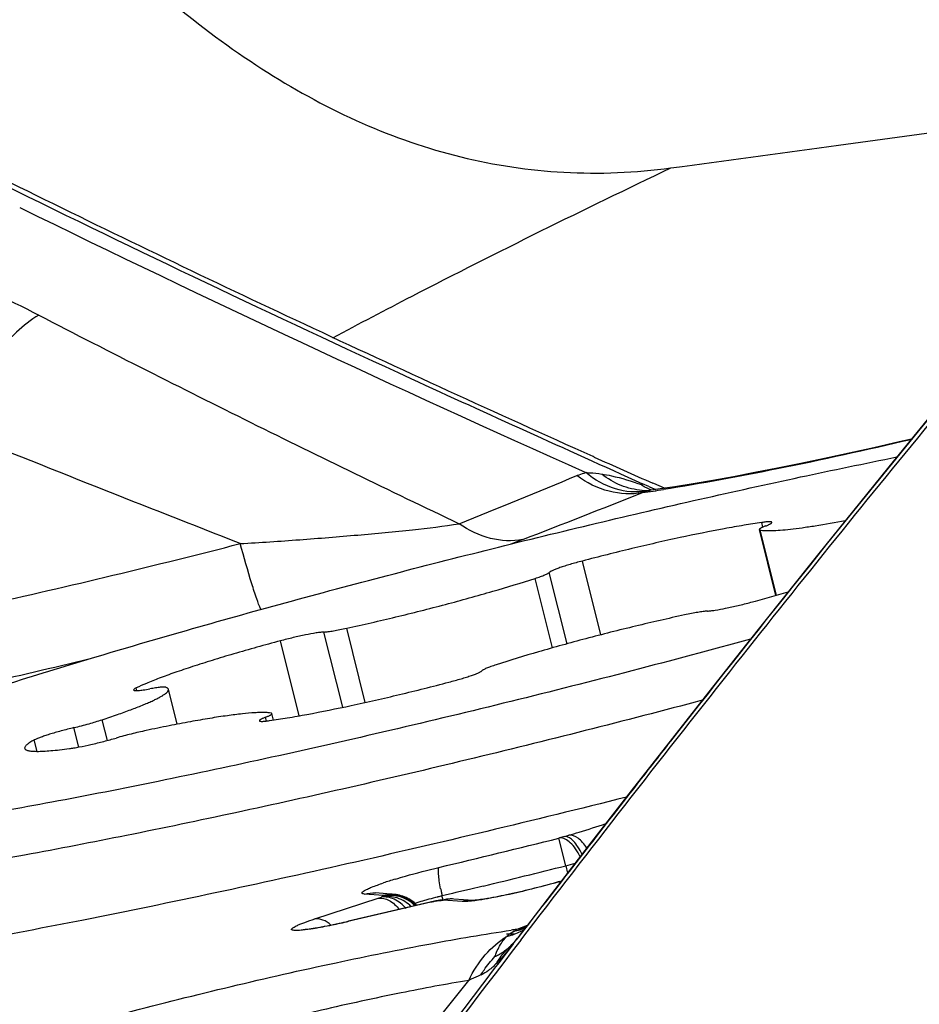
# Model space of a CAD drawing. Units: millimetres. Extents: x 0 to 594, y 0 to 420.
# Drawn here: x 266 to 268, y 259 to 261 of the extents above; entities that cross this region are included whole.
import ezdxf

# ---------------------------------------------------------------- set-up
doc = ezdxf.new("R2010")
doc.units = ezdxf.units.MM
doc.header["$LTSCALE"] = 32.67
for name, color, linetype in [('10105076_CL', 7, 'CONTINUOUS'), ('607088417-000_CL', 7, 'CONTINUOUS'), ('607088614-000_CL', 7, 'CONTINUOUS')]:
    doc.layers.add(name, color=color, linetype=linetype)

msp = doc.modelspace()

# ---------------------------------------------------------------- linework, layer by layer
at = {"layer": '10105076_CL', "color": 7, "linetype": 'CONTINUOUS'}
for p, q in [((267.3902, 259.8321), (267.3518, 259.9862)), ((265.9907, 259.5309), (265.9703, 259.6127)), ((266.2161, 259.5407), (266.2123, 259.5559))]:
    msp.add_line(p, q, dxfattribs=at)
at = {"layer": '10105076_CL', "color": 9, "linetype": 'CONTINUOUS'}
for p, q in [((267.3918, 259.8326), (267.3537, 259.9851)), ((267.36, 259.992), (267.3573, 260.0028)), ((266.9811, 259.74), (266.9381, 259.9127)), ((266.868, 259.7095), (266.8275, 259.8721)), ((266.9023, 259.7191), (266.8607, 259.886)), ((266.4306, 259.5819), (266.3873, 259.7556)), ((266.3778, 259.5705), (266.3339, 259.7466)), ((266.2758, 259.5506), (266.2321, 259.7259)), ((265.8965, 259.6096), (265.895, 259.6157)), ((266.1999, 259.5384), (266.1977, 259.5474)), ((265.8277, 259.493), (265.8156, 259.5415)), ((265.7608, 259.4776), (265.7495, 259.5229)), ((265.6635, 259.4675), (265.6569, 259.4941))]:
    msp.add_line(p, q, dxfattribs=at)
at = {"layer": '10105076_CL', "color": 7, "linetype": 'CONTINUOUS'}
msp.add_arc((266.0687, 264.5495), 4.899, 284.9446, 285.9999, dxfattribs=at)
for points, knots in [([(264.7968, 259.2922), (264.7983, 259.2946), (264.802, 259.2996), (264.8089, 259.3069), (264.8177, 259.3146), (264.8283, 259.3228), (264.8408, 259.3314), (264.8608, 259.344), (264.8905, 259.3607), (264.9317, 259.3814), (264.9799, 259.4036), (265.0348, 259.4272), (265.0964, 259.4522), (265.1644, 259.4783), (265.2667, 259.516), (265.4085, 259.5652), (265.5941, 259.6255), (265.7976, 259.6881), (266.0159, 259.752), (266.2459, 259.8162), (266.4839, 259.8798), (266.7264, 259.9418), (266.9698, 260.0012), (267.2103, 260.0572), (267.4444, 260.1089), (267.598, 260.1409), (267.6731, 260.156)], [0, 0, 0, 0, 0.002813, 0.006136, 0.010004, 0.014439, 0.019453, 0.02505, 0.038005, 0.0533, 0.070901, 0.090759, 0.11281, 0.136979, 0.163179, 0.221292, 0.286299, 0.357237, 0.43305, 0.512603, 0.594704, 0.678121, 0.761601, 0.843891, 0.923757, 1, 1, 1, 1]), ([(267.3537, 259.9851), (267.3555, 259.9848), (267.3593, 259.9843), (267.3683, 259.9836), (267.3822, 259.9837), (267.4019, 259.9849), (267.4255, 259.9872), (267.4527, 259.9907), (267.4957, 259.997), (267.5293, 260.0029), (267.5528, 260.0073)], [0, 0, 0, 0, 0.026057, 0.057276, 0.13528, 0.233787, 0.352087, 0.489182, 0.643843, 1, 1, 1, 1]), ([(267.3573, 260.0028), (267.3435, 260.0008), (267.3143, 259.9962), (267.2506, 259.9848), (267.163, 259.9671), (267.0524, 259.9418), (266.9764, 259.9228), (266.9381, 259.9127)], [0, 0, 0, 0, 0.097595, 0.206686, 0.452538, 0.72251, 1, 1, 1, 1]), ([(267.3665, 259.9947), (267.3653, 259.9942), (267.3631, 259.9933), (267.3601, 259.992), (267.3575, 259.9908), (267.3554, 259.9897), (267.3538, 259.9887), (267.3527, 259.9879), (267.3522, 259.9873), (267.3519, 259.9868), (267.3518, 259.9864), (267.3518, 259.9862)], [0, 0, 0, 0, 0.217145, 0.408585, 0.573395, 0.710966, 0.820995, 0.903805, 0.935519, 0.961384, 1, 1, 1, 1]), ([(267.3518, 259.9862), (267.3519, 259.9859), (267.3523, 259.9856), (267.353, 259.9853), (267.3535, 259.9852), (267.3537, 259.9851)], [0, 0, 0, 0, 0.376804, 0.651931, 1, 1, 1, 1]), ([(267.3811, 260.0031), (267.3811, 260.0034), (267.3807, 260.0038), (267.38, 260.004), (267.3789, 260.0043), (267.3771, 260.0045), (267.3744, 260.0045), (267.371, 260.0044), (267.367, 260.004), (267.3623, 260.0035), (267.359, 260.003), (267.3573, 260.0028)], [0, 0, 0, 0, 0.034196, 0.058823, 0.089851, 0.172542, 0.283567, 0.422754, 0.589344, 0.782231, 1, 1, 1, 1]), ([(267.3665, 259.9947), (267.3676, 259.9951), (267.3698, 259.996), (267.3729, 259.9973), (267.3755, 259.9985), (267.3776, 259.9997), (267.3792, 260.0007), (267.3802, 260.0015), (267.3808, 260.0021), (267.3811, 260.0025), (267.3812, 260.0029), (267.3811, 260.0031)], [0, 0, 0, 0, 0.217149, 0.408595, 0.573406, 0.710977, 0.821004, 0.903811, 0.935523, 0.961387, 1, 1, 1, 1]), ([(266.9381, 259.9127), (266.9332, 259.9114), (266.9236, 259.9089), (266.9099, 259.9049), (266.8972, 259.9011), (266.8861, 259.8974), (266.8767, 259.894), (266.8701, 259.8914), (266.866, 259.8894), (266.8637, 259.8882), (266.8619, 259.8871), (266.861, 259.8864), (266.8607, 259.886)], [0, 0, 0, 0, 0.18495, 0.360766, 0.522842, 0.666941, 0.789335, 0.886927, 0.925677, 0.957456, 0.982188, 1, 1, 1, 1]), ([(266.3873, 259.7556), (266.4255, 259.7639), (266.5027, 259.7816), (266.6166, 259.8104), (266.7252, 259.8404), (266.7948, 259.8615), (266.8275, 259.8721)], [0, 0, 0, 0, 0.257677, 0.521117, 0.773825, 1, 1, 1, 1]), ([(266.8275, 259.8721), (266.8317, 259.8735), (266.8378, 259.8755), (266.8453, 259.8783), (266.8499, 259.8801), (266.8538, 259.8818), (266.8569, 259.8833), (266.8591, 259.8847), (266.8603, 259.8856), (266.8607, 259.886)], [0, 0, 0, 0, 0.370286, 0.528336, 0.666379, 0.783236, 0.878009, 0.950189, 1, 1, 1, 1]), ([(267.2303, 259.7955), (267.2329, 259.7957), (267.2389, 259.7963), (267.2532, 259.7984), (267.2745, 259.8024), (267.3024, 259.8086), (267.322, 259.8135), (267.332, 259.8162)], [0, 0, 0, 0, 0.077362, 0.174285, 0.416496, 0.701651, 1, 1, 1, 1]), ([(267.1768, 259.7865), (267.1386, 259.7782), (267.0615, 259.7605), (266.9476, 259.7317), (266.8389, 259.7017), (266.7693, 259.6806), (266.7367, 259.67)], [0, 0, 0, 0, 0.257677, 0.521117, 0.773825, 1, 1, 1, 1]), ([(267.2303, 259.7955), (267.227, 259.7953), (267.2196, 259.7944), (267.2072, 259.7925), (267.1927, 259.7898), (267.1823, 259.7877), (267.1768, 259.7865)], [0, 0, 0, 0, 0.180937, 0.413819, 0.690234, 1, 1, 1, 1]), ([(266.3339, 259.7466), (266.3372, 259.7468), (266.3446, 259.7476), (266.3569, 259.7495), (266.3715, 259.7522), (266.3818, 259.7544), (266.3873, 259.7556)], [0, 0, 0, 0, 0.180937, 0.413819, 0.690234, 1, 1, 1, 1]), ([(266.3339, 259.7466), (266.3312, 259.7464), (266.3252, 259.7458), (266.3109, 259.7437), (266.2897, 259.7397), (266.2617, 259.7335), (266.2421, 259.7285), (266.2321, 259.7259)], [0, 0, 0, 0, 0.077362, 0.174285, 0.416496, 0.701651, 1, 1, 1, 1]), ([(267.3313, 259.7299), (267.239, 259.7046), (267.0525, 259.6549), (266.7714, 259.5837), (266.4906, 259.5162), (266.2158, 259.4539), (265.9524, 259.3978), (265.7059, 259.3493), (265.5132, 259.3149), (265.3711, 259.2921), (265.3046, 259.2822), (265.2725, 259.2778)], [0, 0, 0, 0, 0.136137, 0.274528, 0.412384, 0.546927, 0.675446, 0.795361, 0.904267, 0.953905, 1, 1, 1, 1]), ([(266.2321, 259.7259), (266.1956, 259.7161), (266.1424, 259.7013), (266.074, 259.6808), (266.0281, 259.6662), (265.9868, 259.6524), (265.9508, 259.6394), (265.9207, 259.6275), (265.9028, 259.6195), (265.895, 259.6157)], [0, 0, 0, 0, 0.319125, 0.466674, 0.603143, 0.726444, 0.834709, 0.926327, 1, 1, 1, 1]), ([(266.7367, 259.67), (266.7324, 259.6686), (266.7264, 259.6666), (266.7188, 259.6638), (266.7142, 259.6619), (266.7103, 259.6602), (266.7073, 259.6587), (266.705, 259.6574), (266.7038, 259.6565), (266.7034, 259.656)], [0, 0, 0, 0, 0.370286, 0.528336, 0.666379, 0.783236, 0.878009, 0.950189, 1, 1, 1, 1]), ([(266.6261, 259.6293), (266.631, 259.6306), (266.6405, 259.6332), (266.6543, 259.6371), (266.6669, 259.641), (266.678, 259.6447), (266.6874, 259.648), (266.694, 259.6507), (266.6982, 259.6526), (266.7005, 259.6539), (266.7022, 259.6549), (266.7031, 259.6557), (266.7034, 259.656)], [0, 0, 0, 0, 0.18495, 0.360766, 0.522842, 0.666941, 0.789335, 0.886927, 0.925677, 0.957456, 0.982188, 1, 1, 1, 1]), ([(265.895, 259.6157), (265.894, 259.6152), (265.8924, 259.6144), (265.8907, 259.6133), (265.8897, 259.6124), (265.8891, 259.6118), (265.8889, 259.6113), (265.889, 259.611)], [0, 0, 0, 0, 0.395365, 0.688941, 0.798334, 0.8843, 1, 1, 1, 1]), ([(265.9641, 259.6173), (265.9635, 259.6175), (265.9619, 259.6177), (265.9591, 259.6178), (265.9556, 259.6176), (265.9512, 259.6173), (265.9461, 259.6167), (265.938, 259.6156), (265.9316, 259.6145), (265.9272, 259.6137)], [0, 0, 0, 0, 0.0522, 0.126269, 0.22225, 0.339569, 0.477296, 0.634246, 1, 1, 1, 1]), ([(265.9703, 259.6127), (265.9702, 259.6132), (265.9697, 259.6142), (265.9684, 259.6154), (265.9664, 259.6165), (265.9649, 259.617), (265.9641, 259.6173)], [0, 0, 0, 0, 0.189668, 0.408032, 0.674579, 1, 1, 1, 1]), ([(266.2069, 259.5393), (266.2207, 259.5413), (266.2499, 259.5459), (266.3136, 259.5572), (266.4012, 259.575), (266.5118, 259.6002), (266.5877, 259.6193), (266.6261, 259.6293)], [0, 0, 0, 0, 0.097595, 0.206686, 0.452538, 0.72251, 1, 1, 1, 1]), ([(265.8156, 259.5415), (265.8275, 259.5454), (265.8499, 259.553), (265.8812, 259.5643), (265.9046, 259.5734), (265.9211, 259.5802), (265.9317, 259.5849), (265.941, 259.5894), (265.9491, 259.5936), (265.9559, 259.5974), (265.9615, 259.601), (265.9657, 259.6043), (265.9683, 259.6069), (265.9696, 259.6089), (265.9702, 259.6103), (265.9705, 259.6115), (265.9704, 259.6123), (265.9703, 259.6127)], [0, 0, 0, 0, 0.216296, 0.409484, 0.577417, 0.651337, 0.718299, 0.778145, 0.830751, 0.876042, 0.914005, 0.944737, 0.968542, 0.978086, 0.98628, 0.993432, 1, 1, 1, 1]), ([(265.889, 259.611), (265.8891, 259.6106), (265.8898, 259.6102), (265.8908, 259.6099), (265.892, 259.6097), (265.8934, 259.6096), (265.896, 259.6096), (265.9021, 259.6099), (265.9128, 259.6112), (265.9219, 259.6127), (265.9272, 259.6137)], [0, 0, 0, 0, 0.029521, 0.053203, 0.083986, 0.122136, 0.167716, 0.280918, 0.591108, 1, 1, 1, 1]), ([(267.2185, 259.5871), (267.1274, 259.5628), (266.9442, 259.5153), (266.6694, 259.4473), (266.3971, 259.3833), (266.1319, 259.3243), (265.8786, 259.2714), (265.6415, 259.2255), (265.4249, 259.1873), (265.2875, 259.1661), (265.2229, 259.157)], [0, 0, 0, 0, 0.13857, 0.277958, 0.415737, 0.549511, 0.676953, 0.795853, 0.904155, 1, 1, 1, 1]), ([(266.2104, 259.5569), (266.2081, 259.5574), (266.203, 259.558), (266.1943, 259.5584), (266.184, 259.5583), (266.1668, 259.5575), (266.1413, 259.5552), (266.1063, 259.5508), (266.0658, 259.5445), (266.0204, 259.5366), (265.9708, 259.5271), (265.9364, 259.52), (265.9187, 259.5162)], [0, 0, 0, 0, 0.023441, 0.052711, 0.087829, 0.128732, 0.227395, 0.347379, 0.486909, 0.643851, 0.815776, 1, 1, 1, 1]), ([(266.1977, 259.5474), (266.1965, 259.5469), (266.1943, 259.5461), (266.1913, 259.5447), (266.1887, 259.5435), (266.1866, 259.5424), (266.185, 259.5414), (266.1839, 259.5406), (266.1834, 259.54), (266.1831, 259.5396), (266.183, 259.5392), (266.183, 259.539)], [0, 0, 0, 0, 0.217149, 0.408595, 0.573406, 0.710977, 0.821004, 0.903811, 0.935523, 0.961387, 1, 1, 1, 1]), ([(266.1977, 259.5474), (266.1988, 259.5479), (266.201, 259.5487), (266.2041, 259.5501), (266.2067, 259.5513), (266.2088, 259.5524), (266.2104, 259.5534), (266.2114, 259.5542), (266.212, 259.5548), (266.2123, 259.5552), (266.2124, 259.5556), (266.2123, 259.5559)], [0, 0, 0, 0, 0.217145, 0.408585, 0.573395, 0.710966, 0.820995, 0.903805, 0.935519, 0.961384, 1, 1, 1, 1]), ([(266.2123, 259.5559), (266.2123, 259.5561), (266.2118, 259.5565), (266.2111, 259.5568), (266.2107, 259.5569), (266.2104, 259.5569)], [0, 0, 0, 0, 0.376804, 0.651931, 1, 1, 1, 1]), ([(265.7495, 259.5229), (265.7613, 259.5258), (265.7835, 259.5316), (265.8055, 259.5381), (265.8156, 259.5415)], [0, 0, 0, 0, 0.532216, 1, 1, 1, 1]), ([(266.183, 259.539), (266.1831, 259.5387), (266.1835, 259.5383), (266.1842, 259.5381), (266.1852, 259.5378), (266.1871, 259.5376), (266.1898, 259.5376), (266.1931, 259.5377), (266.1972, 259.5381), (266.2018, 259.5386), (266.2051, 259.539), (266.2069, 259.5393)], [0, 0, 0, 0, 0.034196, 0.058823, 0.089851, 0.172542, 0.283567, 0.422754, 0.589344, 0.782231, 1, 1, 1, 1]), ([(265.7495, 259.5229), (265.7395, 259.5205), (265.7248, 259.5167), (265.7058, 259.5114), (265.6928, 259.5075), (265.6812, 259.5037), (265.6713, 259.5003), (265.6634, 259.4972), (265.6588, 259.4951), (265.6569, 259.4941)], [0, 0, 0, 0, 0.318073, 0.469298, 0.60996, 0.73638, 0.845273, 0.933861, 1, 1, 1, 1]), ([(265.9187, 259.5162), (265.9069, 259.5137), (265.8834, 259.5082), (265.8601, 259.502), (265.8485, 259.4987)], [0, 0, 0, 0, 0.500837, 1, 1, 1, 1]), ([(265.6569, 259.4941), (265.655, 259.4931), (265.6515, 259.4912), (265.6467, 259.4882), (265.6426, 259.4855), (265.6393, 259.4829), (265.6369, 259.4806), (265.6352, 259.4784), (265.6343, 259.4763), (265.6342, 259.4749), (265.6344, 259.4744)], [0, 0, 0, 0, 0.205951, 0.387313, 0.544127, 0.676735, 0.785921, 0.873315, 0.942346, 1, 1, 1, 1]), ([(265.739, 259.474), (265.7425, 259.4745), (265.75, 259.4756), (265.7669, 259.4787), (265.7902, 259.4836), (265.8192, 259.4906), (265.8388, 259.4959), (265.8485, 259.4987)], [0, 0, 0, 0, 0.094339, 0.203791, 0.456313, 0.731293, 1, 1, 1, 1]), ([(265.6344, 259.4744), (265.6345, 259.4738), (265.6352, 259.4726), (265.6369, 259.4712), (265.6394, 259.4701), (265.6426, 259.4692), (265.6466, 259.4684), (265.6514, 259.4679), (265.6569, 259.4676), (265.6658, 259.4674), (265.6787, 259.4678), (265.6964, 259.4691), (265.7168, 259.4712), (265.7313, 259.473), (265.739, 259.474)], [0, 0, 0, 0, 0.016604, 0.036423, 0.061448, 0.092663, 0.130541, 0.175312, 0.227073, 0.285849, 0.424305, 0.590139, 0.782428, 1, 1, 1, 1])]:
    msp.add_open_spline(points, degree=3, knots=knots, dxfattribs=at)
at = {"layer": '607088417-000_CL', "color": 7, "linetype": 'CONTINUOUS'}
for p, q in [((267.744, 260.243), (267.6543, 260.1329)), ((266.9659, 260.1558), (266.9633, 260.1569)), ((267.0762, 260.0908), (267.0762, 260.0913)), ((267.0777, 260.0894), (267.0762, 260.0908)), ((267.0932, 260.0872), (267.0783, 260.0936)), ((267.0955, 260.0779), (267.0945, 260.0779)), ((267.0956, 260.0779), (267.0955, 260.0779)), ((267.0979, 260.0781), (267.0956, 260.0779)), ((267.1148, 260.0805), (267.0979, 260.0781)), ((267.1048, 260.0938), (267.1029, 260.0946)), ((267.1298, 260.0827), (267.1048, 260.0938)), ((267.149, 259.4986), (267.0524, 259.3749)), ((266.4986, 259.1328), (266.4975, 259.1328)), ((266.5924, 259.1167), (266.3913, 259.07)), ((266.5302, 259.1235), (266.5264, 259.1254)), ((266.534, 259.1214), (266.5302, 259.1235)), ((266.5959, 259.1175), (266.5924, 259.1167)), ((266.5992, 259.1182), (266.5959, 259.1175)), ((266.6048, 259.1191), (266.6023, 259.1187)), ((266.6068, 259.1194), (266.6048, 259.1191)), ((266.6087, 259.1197), (266.6068, 259.1194)), ((266.6107, 259.12), (266.6087, 259.1197)), ((266.6126, 259.1202), (266.6107, 259.12)), ((266.6196, 259.1212), (266.6194, 259.1212)), ((266.6826, 259.1185), (266.6375, 259.1221)), ((266.7764, 259.0171), (266.7863, 259.0303)), ((266.7766, 259.0187), (266.7764, 259.0185)), ((266.7769, 259.0191), (266.7766, 259.0187)), ((266.7773, 259.0195), (266.7769, 259.0191)), ((266.7777, 259.02), (266.7773, 259.0195)), ((266.7782, 259.0205), (266.7777, 259.02)), ((266.7788, 259.0211), (266.7782, 259.0205)), ((266.7793, 259.0218), (266.7788, 259.0211)), ((266.78, 259.0226), (266.7793, 259.0218)), ((266.781, 259.0238), (266.78, 259.0226)), ((266.782, 259.025), (266.781, 259.0238)), ((266.7836, 259.0269), (266.782, 259.025)), ((266.7874, 259.0316), (266.7836, 259.0269))]:
    msp.add_line(p, q, dxfattribs=at)
at = {"layer": '607088417-000_CL', "color": 9, "linetype": 'CONTINUOUS'}
for p, q in [((267.0932, 260.0872), (267.0986, 260.0848)), ((267.0953, 260.0863), (267.1092, 260.0797)), ((267.0986, 260.0848), (267.1005, 260.084)), ((267.1005, 260.084), (267.1098, 260.0798)), ((266.7987, 259.9629), (266.7708, 259.9523)), ((266.8969, 259.2684), (266.9066, 259.2713)), ((266.8994, 259.1999), (266.8832, 259.2644)), ((266.885, 259.2649), (266.8833, 259.2645)), ((266.8994, 259.1999), (266.9037, 259.1828)), ((266.4732, 259.1303), (266.4291, 259.1338)), ((266.6348, 259.1352), (266.6171, 259.131)), ((266.6422, 259.137), (266.6348, 259.1352)), ((266.6743, 259.1447), (266.6422, 259.137)), ((266.7064, 259.1525), (266.6743, 259.1447)), ((266.3123, 259.0754), (266.4608, 259.124)), ((266.5841, 259.1145), (266.3901, 259.0694)), ((266.4712, 259.1285), (266.4733, 259.1302)), ((266.5853, 259.1151), (266.5841, 259.1145)), ((266.5942, 259.1168), (266.5918, 259.1162)), ((266.5939, 259.1167), (266.5958, 259.1175)), ((266.5942, 259.1168), (266.6039, 259.1183)), ((266.6171, 259.131), (266.6102, 259.1294)), ((266.6121, 259.1194), (266.6128, 259.1195)), ((266.6571, 259.1161), (266.613, 259.1195)), ((266.6631, 259.116), (266.6571, 259.1161)), ((266.6707, 259.1164), (266.6631, 259.116)), ((266.3901, 259.0694), (266.3913, 259.07)), ((266.8121, 259.0636), (266.7929, 259.0388)), ((266.777, 259.0464), (266.7849, 259.0508)), ((266.7844, 259.0511), (266.7858, 259.0513)), ((266.7858, 259.0513), (266.8097, 259.0606)), ((266.7873, 259.0316), (266.7863, 259.0303)), ((266.7929, 259.0388), (266.7873, 259.0316))]:
    msp.add_line(p, q, dxfattribs=at)
at = {"layer": '607088417-000_CL', "color": 7, "linetype": 'CONTINUOUS'}
for points in [[(267.7073, 260.198), (267.6783, 260.1912), (267.6196, 260.1778), (267.5615, 260.1648), (267.5044, 260.1525), (267.4485, 260.1407), (267.3941, 260.1297), (267.3415, 260.1194), (267.291, 260.1099), (267.2427, 260.1012), (267.1972, 260.0934), (267.1545, 260.0865), (267.1148, 260.0805)], [(267.6543, 260.1329), (267.5726, 260.0319), (267.4906, 259.9299), (267.4075, 259.8259), (267.3219, 259.7182), (267.234, 259.6068), (267.149, 259.4986)], [(267.0524, 259.3749), (266.9598, 259.2555), (266.866, 259.134), (266.7872, 259.0314)], [(266.5264, 259.1254), (266.5225, 259.1271), (266.5185, 259.1286), (266.5145, 259.1299), (266.5105, 259.1309), (266.5065, 259.1318), (266.5027, 259.1324), (266.4989, 259.1328), (266.4546, 259.1362)], [(266.5414, 259.1164), (266.5377, 259.119), (266.534, 259.1214)], [(266.5515, 259.1072), (266.5484, 259.1104), (266.5449, 259.1136), (266.5414, 259.1164)], [(266.6023, 259.1187), (266.601, 259.1185), (266.5996, 259.1182), (266.5992, 259.1182)], [(266.6375, 259.1221), (266.6348, 259.1222), (266.632, 259.1223), (266.6292, 259.1222), (266.6263, 259.1221), (266.6233, 259.1218), (266.6206, 259.1215), (266.6196, 259.1213)], [(266.7764, 259.0185), (266.7763, 259.0184), (266.7763, 259.0184)]]:
    msp.add_lwpolyline(points, dxfattribs=at)
for centre, radius, start, end in [((261.4535, 252.2834), 9.4704, 63.75454, 65.74219), ((284.4015, 299.0561), 42.6291, 245.85753, 246.05922), ((267.0753, 260.0947), 0.00299, 333.3106, 338.0948), ((266.5052, 260.4589), 1.3502, 286.2916, 286.548), ((266.564, 259.4823), 0.3654, 277.6483, 277.9874), ((266.5587, 259.5197), 0.4031, 277.9854, 278.2018), ((302.3939, 231.7138), 44.8697, 142.50441, 143.8536)]:
    msp.add_arc(centre, radius, start, end, dxfattribs=at)
at = {"layer": '607088417-000_CL', "color": 9, "linetype": 'CONTINUOUS'}
for centre, radius, start, end in [((282.6932, 295.4831), 38.6792, 243.74316, 245.31104), ((284.1072, 298.4774), 42.0217, 243.90389, 245.89697), ((300.5038, 233.4397), 42.3268, 140.61037, 142.00081), ((248.1034, 305.8305), 49.441, 292.03217, 292.37677), ((267.0874, 260.2285), 0.1508, 266.216, 273.0658), ((266.5133, 264.011), 3.9787, 278.1715, 278.8847), ((267.109, 260.0008), 0.0781, 104.0819, 105.5406), ((267.1083, 260.0034), 0.0755, 97.9769, 104.0972), ((225.4055, 365.9997), 113.8298, 291.323999, 291.47543), ((267.0983, 260.0327), 0.0445, 114.6827, 116.0101), ((259.8471, 284.5053), 25.5219, 282.86398, 283.45279), ((260.1837, 286.114), 27.6728, 283.41295, 284.01031), ((267.2528, 258.0442), 1.275, 106.2094, 106.7661), ((266.6841, 260.0642), 0.8907, 283.989, 285.4465), ((259.9535, 287.0391), 28.6926, 283.61246, 284.00928), ((266.7519, 258.3309), 0.8745, 107.6788, 108.6063), ((266.8237, 258.107), 1.1096, 106.9186, 107.7013), ((266.4722, 260.5828), 1.4787, 286.1711, 286.3841), ((266.49, 259.0603), 0.0719, 89.7757, 96.6275), ((266.4926, 259.0613), 0.0718, 86.0393, 92.7033), ((267.1836, 259.2551), 0.587, 190.7256, 191.5373), ((267.231, 259.2648), 0.6354, 191.5332, 192.3063), ((266.225, 259.844), 0.7576, 288.1348, 288.7306), ((266.4891, 259.0521), 0.0785, 96.9086, 103.2219), ((266.4897, 259.0633), 0.0688, 96.6373, 103.7643), ((266.4893, 259.0513), 0.0794, 90.6431, 96.91), ((266.4886, 259.0493), 0.0815, 46.9107, 59.2977), ((266.4886, 259.0493), 0.083, 46.8338, 58.9233), ((266.4904, 259.0513), 0.0803, 43.5705, 46.7835), ((266.7226, 258.5617), 0.5776, 107.2842, 107.7392), ((266.7794, 258.3763), 0.7716, 105.7983, 107.2186), ((266.8206, 258.2316), 0.9221, 105.1738, 105.8117), ((266.8496, 258.1244), 1.033, 103.991, 105.1692), ((266.9341, 257.61), 1.5446, 102.8028, 103.0942), ((266.605, 259.0866), 0.0321, 106.3011, 110.0627), ((266.6049, 259.0869), 0.0318, 100.193, 106.298), ((266.8518, 258.1162), 1.0416, 103.4148, 104.003), ((266.6192, 259.0711), 0.0495, 99.9065, 107.9005), ((266.5386, 259.6038), 0.4899, 277.6679, 278.6353), ((266.0338, 259.0047), 0.5897, 11.2942, 12.2023), ((266.6191, 259.0712), 0.0494, 97.638, 99.8979), ((266.6254, 259.0827), 0.0391, 100.955, 109.8873), ((266.632, 259.0547), 0.0675, 100.6729, 106.2838), ((266.6255, 259.0824), 0.0393, 98.8533, 100.949), ((266.6323, 259.0528), 0.0694, 92.0805, 100.6457), ((266.6324, 259.0503), 0.072, 85.5844, 92.0812), ((266.489, 259.0499), 0.0808, 44.2534, 46.8796), ((266.7668, 259.1152), 0.0748, 265.6014, 278.8128), ((267.3003, 255.4603), 3.6276, 98.1768, 98.3733), ((266.8188, 258.9762), 0.0817, 120.8091, 122.271), ((266.7476, 259.1946), 0.151, 281.2384, 287.2662), ((266.8266, 258.9677), 0.093, 116.0187, 116.6555), ((266.755, 259.2143), 0.1659, 280.6897, 288.1601), ((266.7484, 259.1919), 0.1483, 287.2741, 292.693), ((266.7313, 259.1711), 0.1396, 299.4955, 300.6645), ((266.8201, 258.9752), 0.0835, 134.5635, 135.7057), ((266.0569, 259.5831), 0.9155, 320.4994, 321.2832), ((265.8994, 259.7097), 1.1175, 321.2702, 321.5827)]:
    msp.add_arc(centre, radius, start, end, dxfattribs=at)
at = {"layer": '607088417-000_CL', "color": 7, "linetype": 'CONTINUOUS'}
for points, knots in [([(266.9633, 260.1569), (266.7374, 260.2582), (266.2949, 260.461), (265.8559, 260.6716), (265.6415, 260.7775)], [0, 0, 0, 0, 0.508623, 1, 1, 1, 1]), ([(266.7943, 259.026), (266.9555, 259.2365), (267.2713, 259.6427), (267.5935, 260.0439), (267.7519, 260.2365)], [0, 0, 0, 0, 0.515293, 1, 1, 1, 1]), ([(267.0762, 260.0913), (267.0764, 260.0915), (267.0771, 260.0921), (267.0777, 260.0928), (267.078, 260.0934)], [0, 0, 0, 0, 0.298101, 1, 1, 1, 1]), ([(267.1, 260.0784), (267.0959, 260.08), (267.0884, 260.0834), (267.0809, 260.087), (267.0777, 260.0894)], [0, 0, 0, 0, 0.527673, 1, 1, 1, 1]), ([(267.0412, 259.3604), (266.8238, 259.3057), (266.4018, 259.2047), (265.9775, 259.1137), (265.7718, 259.073)], [0, 0, 0, 0, 0.516537, 1, 1, 1, 1]), ([(266.8839, 259.1629), (266.8649, 259.1573), (266.8262, 259.1469), (266.7702, 259.1336), (266.7226, 259.1241), (266.6945, 259.1196), (266.6836, 259.1188)], [0, 0, 0, 0, 0.289876, 0.585467, 0.839852, 1, 1, 1, 1]), ([(265.7718, 259.073), (265.6834, 259.0555), (265.5142, 259.0232), (265.2727, 258.9812), (265.0576, 258.9483), (264.8722, 258.925), (264.7197, 258.9115), (264.6139, 258.908), (264.5476, 258.9114), (264.5118, 258.9163), (264.4853, 258.9234), (264.4714, 258.9311), (264.4669, 258.9357)], [0, 0, 0, 0, 0.204375, 0.390769, 0.556169, 0.698111, 0.81446, 0.903656, 0.93781, 0.965, 0.985477, 1, 1, 1, 1]), ([(266.3415, 259.0593), (266.3454, 259.06), (266.3621, 259.0634), (266.3786, 259.067), (266.3913, 259.07)], [0, 0, 0, 0, 0.234666, 1, 1, 1, 1]), ([(266.2877, 259.0511), (266.2866, 259.0511), (266.2933, 259.0514), (266.2961, 259.0519), (266.3038, 259.0528), (266.3115, 259.0539), (266.3245, 259.056), (266.3345, 259.0579), (266.3415, 259.0593)], [0, 0, 0, 0, 0.062298, 0.158569, 0.284639, 0.435178, 0.606483, 1, 1, 1, 1]), ([(266.7337, 258.9877), (266.7364, 258.9889), (266.7474, 258.9943), (266.7575, 259.0013), (266.7645, 259.0074)], [0, 0, 0, 0, 0.241422, 1, 1, 1, 1])]:
    msp.add_open_spline(points, degree=3, knots=knots, dxfattribs=at)
at = {"layer": '607088417-000_CL', "color": 9, "linetype": 'CONTINUOUS'}
for points, knots in [([(265.3536, 260.6202), (265.3818, 260.6111), (265.4891, 260.5736), (265.593, 260.5266), (265.6675, 260.4878)], [0, 0, 0, 0, 0.260468, 1, 1, 1, 1]), ([(265.6675, 260.4877), (265.6487, 260.4768), (265.6101, 260.4456), (265.5555, 260.3858), (265.5006, 260.3102), (265.4666, 260.2536), (265.4503, 260.2236)], [0, 0, 0, 0, 0.189279, 0.427234, 0.702821, 1, 1, 1, 1]), ([(265.6675, 260.4877), (265.7511, 260.4441), (265.9161, 260.3602), (266.2429, 260.1961), (266.4871, 260.0777), (266.65, 260)], [0, 0, 0, 0, 0.257868, 0.506282, 1, 1, 1, 1]), ([(266.1384, 259.9533), (266.0269, 259.9975), (265.7973, 260.087), (265.5689, 260.1797), (265.4503, 260.2235)], [0, 0, 0, 0, 0.486804, 1, 1, 1, 1]), ([(267.7061, 260.1965), (267.6023, 260.1721), (267.4102, 260.1298), (267.2168, 260.0939), (267.1278, 260.08)], [0, 0, 0, 0, 0.542036, 1, 1, 1, 1]), ([(266.9253, 260.1124), (266.927, 260.1131), (266.9339, 260.1158), (266.941, 260.118), (266.9464, 260.1195)], [0, 0, 0, 0, 0.24317, 1, 1, 1, 1]), ([(267.0788, 260.0726), (267.0532, 260.0678), (266.9972, 260.0706), (266.9477, 260.0957), (266.9253, 260.1124)], [0, 0, 0, 0, 0.483332, 1, 1, 1, 1]), ([(266.9464, 260.1195), (266.9494, 260.1194), (266.9618, 260.1189), (266.9742, 260.1176), (266.9834, 260.1162)], [0, 0, 0, 0, 0.242457, 1, 1, 1, 1]), ([(267.088, 260.0761), (267.064, 260.0722), (267.0116, 260.0768), (266.9666, 260.1027), (266.9464, 260.1195)], [0, 0, 0, 0, 0.481195, 1, 1, 1, 1]), ([(266.9834, 260.1162), (266.991, 260.115), (267.0225, 260.1091), (267.0532, 260.0995), (267.0762, 260.0913)], [0, 0, 0, 0, 0.238107, 1, 1, 1, 1]), ([(267.0775, 260.078), (267.0608, 260.0791), (267.0268, 260.0872), (266.9971, 260.1052), (266.9834, 260.1162)], [0, 0, 0, 0, 0.488249, 1, 1, 1, 1]), ([(267.088, 260.0761), (267.0873, 260.0759), (267.0845, 260.075), (267.0817, 260.074), (267.0798, 260.0731)], [0, 0, 0, 0, 0.263184, 1, 1, 1, 1]), ([(266.1384, 259.9534), (266.1847, 259.9561), (266.2763, 259.9622), (266.4106, 259.973), (266.535, 259.9847), (266.6139, 259.994), (266.65, 260)], [0, 0, 0, 0, 0.270845, 0.536131, 0.786576, 1, 1, 1, 1]), ([(266.7987, 259.9629), (266.7739, 259.9582), (266.72, 259.9607), (266.6719, 259.9843), (266.65, 260)], [0, 0, 0, 0, 0.483362, 1, 1, 1, 1]), ([(265.536, 259.8093), (265.6378, 259.8314), (265.8389, 259.8781), (266.0393, 259.9279), (266.1384, 259.9534)], [0, 0, 0, 0, 0.504376, 1, 1, 1, 1]), ([(266.1862, 259.7991), (266.1828, 259.8073), (266.1756, 259.8274), (266.1592, 259.8786), (266.1469, 259.9219), (266.1384, 259.9534)], [0, 0, 0, 0, 0.164721, 0.394945, 1, 1, 1, 1]), ([(267.1495, 259.4982), (267.1213, 259.4623), (267.0084, 259.3178), (266.8964, 259.1726), (266.8121, 259.0636)], [0, 0, 0, 0, 0.248768, 1, 1, 1, 1]), ([(266.9066, 259.2713), (266.9145, 259.2737), (266.9434, 259.2825), (266.9722, 259.2916), (266.9931, 259.2984)], [0, 0, 0, 0, 0.272212, 1, 1, 1, 1]), ([(266.9488, 259.2413), (266.9458, 259.246), (266.9395, 259.2544), (266.9266, 259.2666), (266.9141, 259.2721), (266.9066, 259.2713)], [0, 0, 0, 0, 0.310583, 0.582035, 1, 1, 1, 1]), ([(266.933, 259.2208), (266.9299, 259.2273), (266.9231, 259.2392), (266.9091, 259.2563), (266.894, 259.266), (266.885, 259.2649)], [0, 0, 0, 0, 0.318938, 0.59756, 1, 1, 1, 1]), ([(266.9374, 259.2265), (266.9346, 259.2326), (266.9286, 259.2436), (266.917, 259.2593), (266.9046, 259.2688), (266.8969, 259.2684)], [0, 0, 0, 0, 0.332346, 0.615837, 1, 1, 1, 1]), ([(266.5008, 259.1686), (266.5087, 259.171), (266.5425, 259.1809), (266.5766, 259.1898), (266.6029, 259.196)], [0, 0, 0, 0, 0.233845, 1, 1, 1, 1]), ([(266.6068, 259.1459), (266.6056, 259.1521), (266.6037, 259.1635), (266.6019, 259.1784), (266.6013, 259.1883), (266.6019, 259.1937), (266.6024, 259.1955), (266.6029, 259.196)], [0, 0, 0, 0, 0.375455, 0.679343, 0.890958, 0.958107, 1, 1, 1, 1]), ([(266.4291, 259.1338), (266.4276, 259.1339), (266.4253, 259.1338), (266.4221, 259.1363), (266.4248, 259.1396), (266.4291, 259.1421), (266.4364, 259.1459), (266.4511, 259.1521), (266.4637, 259.1566), (266.4729, 259.1597)], [0, 0, 0, 0, 0.074387, 0.111519, 0.154611, 0.238308, 0.366418, 0.538047, 1, 1, 1, 1]), ([(266.8841, 259.1626), (266.8555, 259.1543), (266.7999, 259.1398), (266.7438, 259.1276), (266.7165, 259.1228)], [0, 0, 0, 0, 0.517634, 1, 1, 1, 1]), ([(266.5315, 259.1204), (266.5284, 259.1222), (266.5156, 259.1289), (266.501, 259.1321), (266.4903, 259.1322)], [0, 0, 0, 0, 0.252805, 1, 1, 1, 1]), ([(266.4608, 259.124), (266.4693, 259.1252), (266.4894, 259.1199), (266.5036, 259.1061), (266.5101, 259.0976)], [0, 0, 0, 0, 0.447156, 1, 1, 1, 1]), ([(266.526, 259.0998), (266.5184, 259.1089), (266.501, 259.1234), (266.478, 259.1281), (266.468, 259.1265)], [0, 0, 0, 0, 0.539757, 1, 1, 1, 1]), ([(266.5381, 259.1041), (266.5291, 259.1133), (266.5069, 259.1275), (266.4803, 259.1291), (266.4682, 259.1265)], [0, 0, 0, 0, 0.509189, 1, 1, 1, 1]), ([(266.4712, 259.1285), (266.471, 259.1284), (266.4701, 259.1276), (266.4691, 259.127), (266.4683, 259.1265)], [0, 0, 0, 0, 0.195108, 1, 1, 1, 1]), ([(266.4732, 259.1303), (266.4733, 259.1303), (266.4736, 259.1303), (266.4732, 259.1302), (266.4731, 259.1302)], [0, 0, 0, 0, 0.399487, 1, 1, 1, 1]), ([(266.7165, 259.1228), (266.712, 259.122), (266.6968, 259.1194), (266.6815, 259.1172), (266.6707, 259.1164)], [0, 0, 0, 0, 0.296597, 1, 1, 1, 1]), ([(266.3136, 259.0537), (266.3059, 259.0524), (266.295, 259.0507), (266.2814, 259.0492), (266.2734, 259.0485), (266.2671, 259.0484), (266.2625, 259.0487), (266.2597, 259.0493), (266.2584, 259.0502), (266.258, 259.0514), (266.2593, 259.0533), (266.2638, 259.0566), (266.2711, 259.0601), (266.2804, 259.0641), (266.2938, 259.0692), (266.3046, 259.0729), (266.3123, 259.0754)], [0, 0, 0, 0, 0.20127, 0.283307, 0.351719, 0.405761, 0.445187, 0.470356, 0.478424, 0.48497, 0.501622, 0.530902, 0.633045, 0.705658, 0.791848, 1, 1, 1, 1]), ([(266.3504, 259.0611), (266.3448, 259.0661), (266.333, 259.074), (266.3186, 259.0763), (266.3123, 259.0754)], [0, 0, 0, 0, 0.53951, 1, 1, 1, 1]), ([(266.3901, 259.0694), (266.3832, 259.0678), (266.3578, 259.062), (266.3323, 259.0569), (266.3136, 259.0537)], [0, 0, 0, 0, 0.27187, 1, 1, 1, 1]), ([(265.8726, 258.8562), (266.0349, 258.8989), (266.2714, 258.9557), (266.5721, 259.0165), (266.709, 259.04), (266.772, 259.0493)], [0, 0, 0, 0, 0.547155, 0.792362, 1, 1, 1, 1]), ([(266.7615, 259.0347), (266.7649, 259.0355), (266.7782, 259.0391), (266.791, 259.0446), (266.8, 259.0496)], [0, 0, 0, 0, 0.253559, 1, 1, 1, 1]), ([(266.7764, 259.0171), (266.6586, 258.8629), (266.4905, 258.6401), (266.2986, 258.3788), (266.222, 258.2735), (266.1958, 258.2369)], [0, 0, 0, 0, 0.598354, 0.861238, 1, 1, 1, 1]), ([(266.6727, 258.9318), (266.6829, 258.9532), (266.7076, 258.9924), (266.7427, 259.0231), (266.7615, 259.0347)], [0, 0, 0, 0, 0.51711, 1, 1, 1, 1]), ([(266.7337, 258.9877), (266.7349, 258.9911), (266.7401, 259.0043), (266.7469, 259.017), (266.7533, 259.0254)], [0, 0, 0, 0, 0.254327, 1, 1, 1, 1]), ([(266.7374, 258.9716), (266.7393, 258.9749), (266.7474, 258.9875), (266.7568, 258.9993), (266.7645, 259.0074)], [0, 0, 0, 0, 0.252138, 1, 1, 1, 1]), ([(266.7633, 259.0008), (266.7611, 258.9982), (266.7528, 258.9882), (266.7441, 258.9785), (266.7374, 258.9716)], [0, 0, 0, 0, 0.259731, 1, 1, 1, 1]), ([(266.7005, 258.9444), (266.703, 258.9483), (266.713, 258.9635), (266.7244, 258.9778), (266.7337, 258.9877)], [0, 0, 0, 0, 0.252352, 1, 1, 1, 1]), ([(266.7374, 258.9716), (266.7316, 258.9657), (266.7203, 258.9553), (266.7071, 258.947), (266.7006, 258.9443)], [0, 0, 0, 0, 0.539296, 1, 1, 1, 1]), ([(266.6727, 258.9318), (266.6197, 258.9231), (266.5045, 258.9015), (266.2526, 258.8463), (266.0547, 258.7951), (265.9194, 258.7567)], [0, 0, 0, 0, 0.207951, 0.454483, 1, 1, 1, 1]), ([(266.0383, 258.2326), (266.0471, 258.237), (266.063, 258.2484), (266.0852, 258.267), (266.1066, 258.2864), (266.1344, 258.3132), (266.1684, 258.3476), (266.2088, 258.3895), (266.2488, 258.4322), (266.3019, 258.4901), (266.3676, 258.5638), (266.4451, 258.654), (266.5474, 258.7763), (266.6228, 258.8693), (266.6727, 258.9318)], [0, 0, 0, 0, 0.030905, 0.061548, 0.092049, 0.122572, 0.183805, 0.245356, 0.30724, 0.369412, 0.494456, 0.620212, 0.746483, 1, 1, 1, 1]), ([(266.7005, 258.9444), (266.6985, 258.9435), (266.6891, 258.9396), (266.6799, 258.9353), (266.6727, 258.9318)], [0, 0, 0, 0, 0.215354, 1, 1, 1, 1])]:
    msp.add_open_spline(points, degree=3, knots=knots, dxfattribs=at)
for points in [[(266.5372, 260.3396), (266.7172, 260.2567), (266.8978, 260.1753), (267.0783, 260.0936)], [(266.4291, 259.1338), (266.4373, 259.136), (266.4461, 259.1368), (266.4546, 259.1362)], [(266.4892, 259.133), (266.4838, 259.1327), (266.4784, 259.1318), (266.4732, 259.1303)], [(266.5302, 259.1193), (266.5178, 259.1267), (266.5028, 259.1308), (266.4884, 259.1306)], [(266.6826, 259.1185), (266.6741, 259.1192), (266.6654, 259.1183), (266.6571, 259.1161)], [(266.7615, 259.0347), (266.7657, 259.0386), (266.7703, 259.0423), (266.7752, 259.0453)], [(266.7533, 259.0254), (266.7555, 259.0282), (266.7578, 259.0309), (266.7603, 259.0335)]]:
    msp.add_open_spline(points, degree=3, dxfattribs=at)
at = {"layer": '607088417-000_CL', "color": 7, "linetype": 'CONTINUOUS'}
msp.add_open_spline([(266.7645, 259.0074), (266.7686, 259.0109), (266.7726, 259.0146), (266.7764, 259.0185)], degree=3, dxfattribs=at)
at = {"layer": '607088614-000_CL', "color": 7, "linetype": 'CONTINUOUS'}
msp.add_arc((265.5988, 272.365), 11.6361, 277.63507, 277.76862, dxfattribs=at)
for points, knots in [([(264.2567, 263.8832), (264.2647, 263.7995), (264.2952, 263.6305), (264.3768, 263.3809), (264.4895, 263.131), (264.629, 262.8792), (264.7913, 262.624), (264.9717, 262.3656), (265.1648, 262.107), (265.365, 261.8543), (265.5683, 261.6157), (265.7736, 261.3988), (265.9819, 261.2097), (266.1959, 261.0528), (266.4185, 260.9318), (266.6519, 260.8507), (266.8964, 260.8139), (267.062, 260.821), (267.1448, 260.8321)], [0, 0, 0, 0, 0.056161, 0.11423, 0.175001, 0.239003, 0.306439, 0.376982, 0.449493, 0.521996, 0.592307, 0.658916, 0.721356, 0.780003, 0.835788, 0.890013, 0.944223, 1, 1, 1, 1]), ([(267.1717, 260.8357), (267.2935, 260.8523), (267.7801, 260.9186), (268.2667, 260.9846), (268.6315, 261.0339)], [0, 0, 0, 0, 0.250414, 1, 1, 1, 1])]:
    msp.add_open_spline(points, degree=3, knots=knots, dxfattribs=at)
at = {"layer": '607088614-000_CL', "color": 9, "linetype": 'CONTINUOUS'}
msp.add_open_spline([(266.355, 260.435), (266.4166, 260.4679), (266.6775, 260.6048), (266.9418, 260.7353), (267.1448, 260.8321)], degree=3, knots=[0, 0, 0, 0, 0.236733, 1, 1, 1, 1], dxfattribs=at)

doc.saveas('drawing.dxf')
